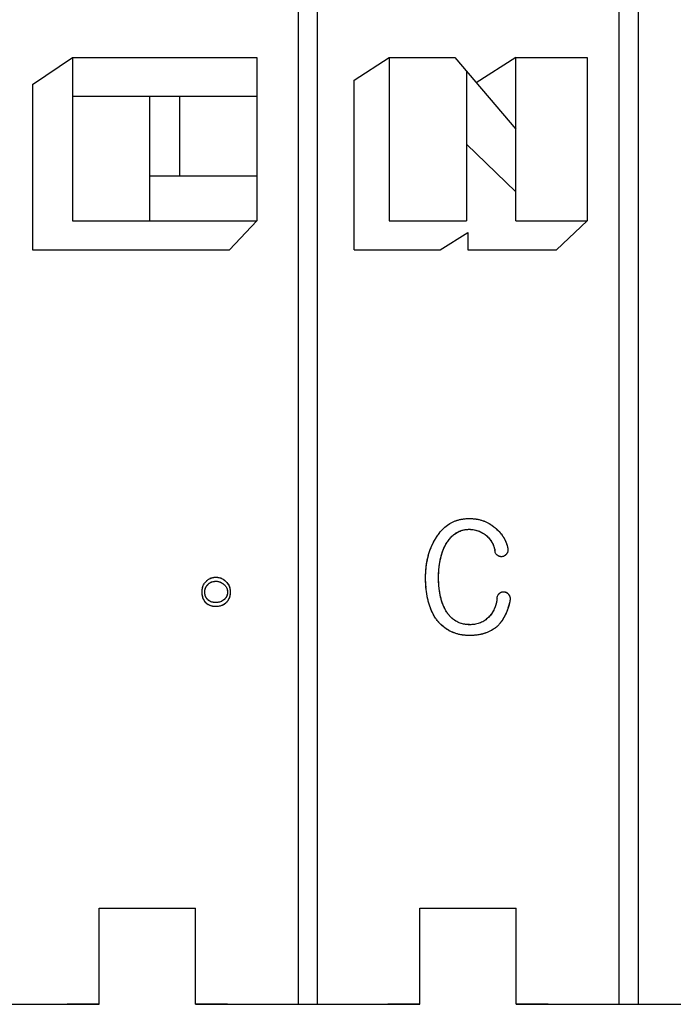
# Model space of a CAD drawing. Extents: x 14197 to 14504, y 2497 to 2693.
# Drawn here: x 14388 to 14398, y 2593 to 2608 of the extents above; entities that cross this region are included whole.
import ezdxf

# ---------------------------------------------------------------- set-up
doc = ezdxf.new("R2010")
doc.units = 0
doc.header["$MEASUREMENT"] = 0
doc.linetypes.add('solid', pattern=[0])
for name, color, linetype in [('2', 7, 'Continuous'), ('20', 84, 'Continuous'), ('25', 84, 'solid')]:
    doc.layers.add(name, color=color, linetype=linetype)

msp = doc.modelspace()

# ---------------------------------------------------------------- linework, layer by layer
at = {"layer": '2', "linetype": 'solid', "extrusion": (-1.22461e-16, 1, -1.83691e-16)}
for p, q in [((14392.615, 2618.074, 23.1), (14392.615, 2593.074, 23.1)), ((14392.615, 2618.074, 23.25), (14392.615, 2593.074, 23.25)), ((14392.915, 2618.074, 23.1), (14392.915, 2593.074, 23.1)), ((14392.915, 2618.074, 23.25), (14392.915, 2593.074, 23.25)), ((14397.615, 2618.074, 23.1), (14397.615, 2593.074, 23.1)), ((14397.615, 2618.074, 23.25), (14397.615, 2593.074, 23.25)), ((14397.915, 2618.074, 23.1), (14397.915, 2593.074, 23.1)), ((14397.915, 2618.074, 23.25), (14397.915, 2593.074, 23.25)), ((14389.515, 2594.574, 23.25), (14391.015, 2594.574, 23.25)), ((14389.515, 2593.074, 19.5), (14389.515, 2594.574, 19.5)), ((14389.515, 2594.574, 18.25), (14389.515, 2594.574, 19.5)), ((14389.515, 2593.074, 22), (14389.515, 2594.574, 22)), ((14389.515, 2593.074, 23.25), (14389.515, 2594.574, 23.25)), ((14389.515, 2594.574, 22), (14389.515, 2594.574, 23.25)), ((14391.015, 2593.074, 19.5), (14391.015, 2594.574, 19.5)), ((14391.015, 2594.574, 18.25), (14391.015, 2594.574, 19.5)), ((14391.015, 2593.074, 23.25), (14391.015, 2594.574, 23.25)), ((14391.015, 2593.074, 22), (14391.015, 2594.574, 22)), ((14391.015, 2594.574, 22), (14391.015, 2594.574, 23.25)), ((14394.515, 2594.574, 23.25), (14396.015, 2594.574, 23.25)), ((14394.515, 2593.074, 19.5), (14394.515, 2594.574, 19.5)), ((14394.515, 2594.574, 18.25), (14394.515, 2594.574, 19.5)), ((14394.515, 2593.074, 22), (14394.515, 2594.574, 22)), ((14394.515, 2593.074, 23.25), (14394.515, 2594.574, 23.25)), ((14394.515, 2594.574, 22), (14394.515, 2594.574, 23.25)), ((14396.015, 2593.074, 19.5), (14396.015, 2594.574, 19.5)), ((14396.015, 2594.574, 18.25), (14396.015, 2594.574, 19.5)), ((14396.015, 2593.074, 23.25), (14396.015, 2594.574, 23.25)), ((14396.015, 2593.074, 22), (14396.015, 2594.574, 22)), ((14396.015, 2594.574, 22), (14396.015, 2594.574, 23.25)), ((14386.515, 2593.074, 20), (14389.015, 2593.074, 20)), ((14386.515, 2593.074, 21.5), (14389.015, 2593.074, 21.5)), ((14387.915, 2593.074, 23.25), (14389.515, 2593.074, 23.25)), ((14389.515, 2593.074, 18.25), (14389.515, 2593.074, 19.5)), ((14389.515, 2593.074, 22), (14389.515, 2593.074, 23.25)), ((14391.015, 2593.074, 18.25), (14391.015, 2593.074, 19.5)), ((14391.015, 2593.074, 22), (14391.015, 2593.074, 23.25)), ((14391.015, 2593.074, 23.25), (14392.615, 2593.074, 23.25)), ((14391.515, 2593.074, 20), (14394.015, 2593.074, 20)), ((14391.515, 2593.074, 21.5), (14394.015, 2593.074, 21.5)), ((14392.615, 2593.074, 23.1), (14392.915, 2593.074, 23.1)), ((14392.615, 2593.074, 23.25), (14392.615, 2593.074, 23.1)), ((14392.915, 2593.074, 23.25), (14394.515, 2593.074, 23.25)), ((14392.915, 2593.074, 23.25), (14392.915, 2593.074, 23.1)), ((14394.515, 2593.074, 18.25), (14394.515, 2593.074, 19.5)), ((14394.515, 2593.074, 22), (14394.515, 2593.074, 23.25)), ((14396.015, 2593.074, 18.25), (14396.015, 2593.074, 19.5)), ((14396.015, 2593.074, 22), (14396.015, 2593.074, 23.25)), ((14396.015, 2593.074, 23.25), (14397.615, 2593.074, 23.25)), ((14396.515, 2593.074, 20), (14399.015, 2593.074, 20)), ((14396.515, 2593.074, 21.5), (14399.015, 2593.074, 21.5)), ((14397.615, 2593.074, 23.1), (14397.915, 2593.074, 23.1)), ((14397.615, 2593.074, 23.25), (14397.615, 2593.074, 23.1)), ((14397.915, 2593.074, 23.25), (14399.515, 2593.074, 23.25)), ((14397.915, 2593.074, 23.25), (14397.915, 2593.074, 23.1))]:
    msp.add_line(p, q, dxfattribs=at)
for centre, start, end in [((-14389.015, 19.5, 2593.074), 90, 180), ((-14389.015, 22, 2593.074), 180, 270), ((-14391.515, 19.5, 2593.074), 0, 90), ((-14391.515, 22, 2593.074), 270, 360), ((-14394.015, 19.5, 2593.074), 90, 180), ((-14394.015, 22, 2593.074), 180, 270), ((-14396.515, 19.5, 2593.074), 0, 90), ((-14396.515, 22, 2593.074), 270, 360)]:
    msp.add_arc(centre, 0.5, start, end, dxfattribs=at)
at = {"layer": '20', "linetype": 'solid', "extrusion": (1.22461e-16, 1, -1.83691e-16)}
for p, q in [((14395.287, 2600.648, 274.791), (14395.287, 2600.648, 274.691)), ((14395.284, 2600.479, 274.791), (14395.284, 2600.479, 274.691)), ((14395.696, 2600.493, 274.791), (14395.696, 2600.493, 274.691)), ((14394.774, 2600.359, 274.791), (14394.774, 2600.359, 274.691)), ((14395.549, 2600.382, 274.791), (14395.549, 2600.382, 274.691)), ((14394.919, 2600.247, 274.791), (14394.919, 2600.247, 274.691)), ((14395.683, 2600.147, 274.791), (14395.683, 2600.147, 274.691)), ((14395.886, 2600.161, 274.791), (14395.886, 2600.161, 274.691)), ((14395.72, 2600.076, 274.791), (14395.72, 2600.076, 274.691)), ((14395.79, 2600.052, 274.791), (14395.79, 2600.052, 274.691)), ((14395.857, 2600.086, 274.791), (14395.857, 2600.086, 274.691)), ((14391.335, 2599.732, 274.791), (14391.335, 2599.732, 274.691)), ((14394.602, 2599.721, 274.791), (14394.602, 2599.721, 274.691)), ((14394.805, 2599.723, 274.791), (14394.805, 2599.723, 274.691)), ((14391.186, 2599.672, 274.791), (14391.186, 2599.672, 274.691)), ((14391.212, 2599.62, 274.791), (14391.212, 2599.62, 274.691)), ((14391.335, 2599.67, 274.791), (14391.335, 2599.67, 274.691)), ((14391.457, 2599.62, 274.791), (14391.457, 2599.62, 274.691)), ((14391.483, 2599.672, 274.791), (14391.483, 2599.672, 274.691)), ((14391.12, 2599.503, 274.791), (14391.12, 2599.503, 274.691)), ((14391.162, 2599.503, 274.791), (14391.162, 2599.503, 274.691)), ((14391.212, 2599.379, 274.791), (14391.212, 2599.379, 274.691)), ((14391.457, 2599.379, 274.791), (14391.457, 2599.379, 274.691)), ((14391.516, 2599.503, 274.791), (14391.516, 2599.503, 274.691)), ((14391.558, 2599.503, 274.791), (14391.558, 2599.503, 274.691)), ((14395.717, 2599.402, 274.791), (14395.717, 2599.402, 274.691)), ((14395.754, 2599.482, 274.791), (14395.754, 2599.482, 274.691)), ((14395.824, 2599.506, 274.791), (14395.824, 2599.506, 274.691)), ((14395.892, 2599.469, 274.791), (14395.892, 2599.469, 274.691)), ((14395.92, 2599.38, 274.791), (14395.92, 2599.38, 274.691)), ((14391.186, 2599.326, 274.791), (14391.186, 2599.326, 274.691)), ((14391.335, 2599.337, 274.791), (14391.335, 2599.337, 274.691)), ((14391.335, 2599.274, 274.791), (14391.335, 2599.274, 274.691)), ((14391.483, 2599.326, 274.791), (14391.483, 2599.326, 274.691)), ((14394.757, 2599.095, 274.791), (14394.757, 2599.095, 274.691)), ((14394.92, 2599.207, 274.791), (14394.92, 2599.207, 274.691)), ((14395.568, 2599.094, 274.791), (14395.568, 2599.094, 274.691)), ((14395.286, 2598.993, 274.791), (14395.286, 2598.993, 274.691)), ((14395.725, 2598.971, 274.791), (14395.725, 2598.971, 274.691)), ((14395.288, 2598.824, 274.791), (14395.288, 2598.824, 274.691))]:
    msp.add_line(p, q, dxfattribs=at)
at = {"layer": '20', "linetype": 'solid', "extrusion": (-2.24949e-32, -1.83691e-16, -1)}
for centre, radius, start, end in [((-14395.255, 2600.113, -274.791), 0.532, 61.4945, 66.4949), ((-14395.258, 2600.107, -274.691), 0.539, 64.9766, 69.9061), ((-14395.26, 2600.102, -274.791), 0.543, 66.4949, 71.418), ((-14395.264, 2600.089, -274.691), 0.557, 69.9061, 79.7496), ((-14395.264, 2600.089, -274.791), 0.557, 71.418, 76.375), ((-14395.275, 2600.044, -274.791), 0.603, 76.375, 81.0453), ((-14395.285, 2599.976, -274.691), 0.672, 79.7496, 88.2784), ((-14395.28, 2600.011, -274.791), 0.636, 81.0453, 85.7414), ((-14395.287, 2599.924, -274.791), 0.725, 85.7414, 90), ((-14395.286, 2599.924, -274.691), 0.724, 88.2784, 89.1487), ((-14395.287, 2599.902, -274.691), 0.746, 89.1487, 90), ((-14395.287, 2599.934, -274.791), 0.714, 90, 92.2013), ((-14395.287, 2599.945, -274.691), 0.703, 90, 94.3245), ((-14395.288, 2599.975, -274.791), 0.673, 92.2013, 94.5013), ((-14395.292, 2600.014, -274.691), 0.634, 94.3245, 98.9985), ((-14395.292, 2600.016, -274.791), 0.631, 94.5013, 103.4492), ((-14395.296, 2600.038, -274.691), 0.609, 98.9985, 103.6457), ((-14395.306, 2600.076, -274.791), 0.57, 103.4492, 113.1267), ((-14395.303, 2600.068, -274.691), 0.578, 103.6457, 108.4783), ((-14395.305, 2600.075, -274.691), 0.571, 108.4783, 113.2782), ((-14395.306, 2600.075, -274.791), 0.571, 113.1267, 117.9661), ((-14395.304, 2600.073, -274.691), 0.574, 113.2782, 118.0641), ((-14395.366, 2599.994, -274.691), 0.695, 36.2959, 40.8113), ((-14395.35, 2600.007, -274.791), 0.674, 37.0333, 42.4679), ((-14395.333, 2600.023, -274.691), 0.651, 40.8113, 45.3054), ((-14395.305, 2600.049, -274.791), 0.613, 42.4679, 51.499), ((-14395.288, 2600.068, -274.691), 0.587, 45.3054, 50.1654), ((-14395.273, 2600.086, -274.691), 0.564, 50.1654, 54.9951), ((-14395.257, 2600.108, -274.791), 0.537, 51.499, 61.4945), ((-14395.258, 2600.108, -274.691), 0.538, 54.9951, 60.0042), ((-14395.255, 2600.112, -274.691), 0.532, 60.0042, 64.9766), ((-14395.273, 2600.115, -274.691), 0.363, 54.2858, 66.4853), ((-14395.272, 2600.118, -274.791), 0.36, 62.1675, 68.2763), ((-14395.272, 2600.118, -274.691), 0.36, 66.4853, 72.5908), ((-14395.273, 2600.116, -274.791), 0.362, 68.2763, 79.8017), ((-14395.276, 2600.105, -274.691), 0.373, 72.5908, 78.5303), ((-14395.279, 2600.09, -274.691), 0.389, 78.5303, 84.5266), ((-14395.284, 2600.055, -274.791), 0.425, 79.8017, 90), ((-14395.284, 2600.04, -274.691), 0.439, 84.5266, 90), ((-14395.284, 2600.069, -274.791), 0.411, 90, 95.6639), ((-14395.284, 2600.064, -274.691), 0.415, 90, 92.483), ((-14395.284, 2600.076, -274.691), 0.403, 92.483, 95.0216), ((-14395.285, 2600.083, -274.691), 0.396, 95.0216, 100.7754), ((-14395.286, 2600.086, -274.791), 0.393, 95.6639, 101.5221), ((-14395.286, 2600.086, -274.691), 0.393, 100.7754, 106.5681), ((-14395.286, 2600.087, -274.791), 0.392, 101.5221, 113.2346), ((-14395.284, 2600.08, -274.691), 0.399, 106.5681, 112.4178), ((-14395.273, 2600.053, -274.691), 0.429, 112.4178, 117.9575), ((-14395.261, 2600.03, -274.791), 0.455, 113.2346, 123.6853), ((-14395.297, 2600.06, -274.791), 0.589, 117.9661, 122.6934), ((-14395.299, 2600.062, -274.691), 0.586, 118.0641, 125.2694), ((-14395.287, 2600.045, -274.791), 0.607, 122.6934, 127.4502), ((-14395.261, 2600.008, -274.691), 0.652, 125.2694, 131.9127), ((-14395.255, 2600.002, -274.791), 0.66, 127.4502, 131.9127), ((-14395.236, 2599.954, -274.791), 0.709, 130.4583, 131.4619), ((-14395.25, 2599.97, -274.691), 0.688, 130.4583, 134.8295), ((-14395.253, 2599.973, -274.791), 0.683, 131.4619, 132.4938), ((-14395.29, 2600.013, -274.791), 0.629, 132.4938, 141.2744), ((-14395.315, 2600.036, -274.691), 0.595, 134.8295, 139.702), ((-14395.589, 2599.826, -274.691), 0.974, 24.9156, 30.4779), ((-14395.596, 2599.823, -274.791), 0.981, 25.8197, 29.4667), ((-14395.584, 2599.83, -274.791), 0.967, 29.4667, 33.1543), ((-14395.585, 2599.829, -274.691), 0.969, 30.4779, 31.8154), ((-14395.584, 2599.83, -274.691), 0.967, 31.8154, 33.1543), ((-14395.452, 2599.931, -274.791), 0.801, 32.2614, 37.0333), ((-14395.456, 2599.928, -274.691), 0.807, 32.2614, 36.2959), ((-14395.499, 2599.911, -274.691), 0.67, 30.0563, 36.1347), ((-14395.465, 2599.934, -274.791), 0.629, 32.2133, 34.5583), ((-14395.426, 2599.961, -274.791), 0.581, 34.5583, 39.3123), ((-14395.364, 2600.01, -274.691), 0.503, 36.1347, 43.6812), ((-14395.348, 2600.025, -274.791), 0.48, 39.3123, 44.8009), ((-14395.315, 2600.056, -274.691), 0.436, 43.6812, 54.2858), ((-14395.321, 2600.052, -274.791), 0.443, 44.8009, 50.2532), ((-14395.288, 2600.091, -274.791), 0.391, 50.2532, 56.2384), ((-14395.279, 2600.105, -274.791), 0.375, 56.2384, 62.1675), ((-14395.261, 2600.031, -274.691), 0.454, 117.9575, 123.5404), ((-14395.222, 2599.972, -274.691), 0.524, 123.5404, 128.5476), ((-14395.238, 2599.994, -274.791), 0.497, 123.6853, 126.1857), ((-14395.215, 2599.963, -274.791), 0.536, 126.1857, 128.5476), ((-14395.224, 2600.02, -274.791), 0.486, 131.916, 135.3088), ((-14395.236, 2600.033, -274.691), 0.469, 131.916, 140.6237), ((-14395.251, 2600.047, -274.791), 0.448, 135.3088, 138.9135), ((-14395.27, 2600.064, -274.791), 0.423, 138.9135, 148.1644), ((-14395.284, 2600.073, -274.691), 0.405, 140.6237, 150.3533), ((-14395.341, 2600.058, -274.691), 0.56, 139.702, 144.5466), ((-14395.382, 2600.087, -274.791), 0.511, 141.2744, 151.5674), ((-14395.381, 2600.086, -274.691), 0.512, 144.5466, 149.7309), ((-14395.394, 2600.094, -274.691), 0.497, 149.7309, 154.877), ((-14395.399, 2600.096, -274.791), 0.492, 151.5674, 156.7241), ((-14395.405, 2600.099, -274.691), 0.484, 154.877, 160.126), ((-14395.405, 2600.099, -274.791), 0.484, 156.7241, 161.9377), ((-14395.673, 2599.792, -274.691), 1.064, 15.9879, 19.5677), ((-14395.618, 2599.812, -274.791), 1.006, 18.5303, 25.8197), ((-14395.637, 2599.804, -274.691), 1.026, 19.5677, 24.9156), ((-14395.703, 2599.83, -274.691), 0.888, 13.116, 20.9506), ((-14395.685, 2599.837, -274.791), 0.869, 16.4438, 20.4729), ((-14395.635, 2599.856, -274.791), 0.816, 20.4729, 24.4871), ((-14395.627, 2599.859, -274.691), 0.808, 20.9506, 24.8836), ((-14395.56, 2599.89, -274.791), 0.734, 24.4871, 28.8344), ((-14395.557, 2599.892, -274.691), 0.73, 24.8836, 29.1285), ((-14395.546, 2599.898, -274.791), 0.717, 28.8344, 28.9813), ((-14395.544, 2599.899, -274.791), 0.715, 28.9813, 29.1285), ((-14395.528, 2599.895, -274.791), 0.703, 30.0563, 32.2133), ((-14395.292, 2600.077, -274.791), 0.397, 148.1644, 157.8634), ((-14395.291, 2600.077, -274.691), 0.399, 150.3533, 156.1284), ((-14395.284, 2600.074, -274.691), 0.405, 156.1284, 161.8284), ((-14395.284, 2600.074, -274.791), 0.405, 157.8634, 163.7091), ((-14395.275, 2600.071, -274.691), 0.415, 161.8284, 165.6175), ((-14395.256, 2600.066, -274.791), 0.435, 163.7091, 169.2535), ((-14395.252, 2600.065, -274.691), 0.439, 165.6175, 169.2535), ((-14395.848, 2600.158, -274.791), 0.165, 348.9209, 356.0001), ((-14395.839, 2600.158, -274.691), 0.156, 345.4055, 356.0001), ((-14395.404, 2600.099, -274.691), 0.486, 160.126, 166.3108), ((-14395.401, 2600.098, -274.791), 0.489, 161.9377, 167.1936), ((-14395.378, 2600.092, -274.691), 0.513, 166.3108, 172.2504), ((-14395.376, 2600.092, -274.791), 0.515, 167.1936, 172.2504), ((-14395.793, 2600.156, -274.691), 0.0934, 188.8796, 200.8937), ((-14395.793, 2600.156, -274.791), 0.0925, 182.1042, 194.2657), ((-14395.79, 2600.157, -274.691), 0.0956, 177.0807, 188.8796), ((-14395.787, 2600.156, -274.791), 0.0994, 177.0807, 179.5604), ((-14395.79, 2600.156, -274.791), 0.0961, 179.5604, 182.1042), ((-14395.845, 2599.749, -274.791), 1.241, 5.4682, 11.8833), ((-14395.8, 2599.758, -274.691), 1.196, 9.2012, 12.5995), ((-14395.741, 2599.771, -274.791), 1.135, 11.8833, 18.5303), ((-14395.75, 2599.769, -274.691), 1.145, 12.5995, 15.9879), ((-14396, 2599.761, -274.691), 1.193, 6.8501, 13.116), ((-14395.892, 2599.781, -274.791), 1.084, 9.1915, 12.8223), ((-14395.812, 2599.8, -274.791), 1.001, 12.8223, 16.4438), ((-14395.783, 2600.146, -274.791), 0.0986, 338.448, 348.9209), ((-14395.762, 2600.138, -274.691), 0.0762, 326.9024, 345.4055), ((-14395.758, 2600.136, -274.791), 0.0719, 319.9283, 338.448), ((-14395.748, 2600.129, -274.691), 0.0599, 312.2398, 326.9024), ((-14395.745, 2600.125, -274.791), 0.0547, 296.6474, 319.9283), ((-14395.745, 2600.125, -274.691), 0.0555, 296.6474, 312.2398), ((-14395.803, 2600.181, -274.791), 0.134, 298.1414, 308.0515), ((-14395.804, 2600.183, -274.691), 0.137, 300.0779, 308.0515), ((-14395.789, 2600.157, -274.691), 0.106, 290.3811, 300.0779), ((-14395.787, 2600.152, -274.791), 0.1, 285.7512, 298.1414), ((-14395.785, 2600.148, -274.691), 0.0962, 278.6887, 290.3811), ((-14395.785, 2600.145, -274.791), 0.0939, 276.2351, 285.7512), ((-14395.785, 2600.146, -274.691), 0.094, 266.7802, 278.6887), ((-14395.785, 2600.146, -274.791), 0.0947, 266.7802, 276.2351), ((-14395.779, 2600.157, -274.791), 0.106, 252.7159, 263.9199), ((-14395.779, 2600.158, -274.691), 0.107, 254.7275, 263.9199), ((-14395.782, 2600.148, -274.691), 0.0966, 244.7857, 254.7275), ((-14395.782, 2600.148, -274.791), 0.0962, 240.6581, 252.7159), ((-14395.781, 2600.149, -274.691), 0.0974, 232.544, 244.7857), ((-14395.78, 2600.151, -274.791), 0.0997, 230.6616, 240.6581), ((-14395.77, 2600.164, -274.691), 0.117, 221.9025, 232.544), ((-14395.768, 2600.165, -274.791), 0.118, 221.9025, 230.6616), ((-14395.756, 2600.178, -274.691), 0.136, 212.8001, 222.2925), ((-14395.754, 2600.18, -274.791), 0.139, 214.9026, 222.2925), ((-14395.779, 2600.162, -274.791), 0.108, 205.9465, 214.9026), ((-14395.785, 2600.159, -274.691), 0.101, 200.8937, 212.8001), ((-14395.789, 2600.157, -274.791), 0.0975, 194.2657, 205.9465), ((-14396.136, 2599.721, -274.791), 1.534, 0, 5.4682), ((-14395.999, 2599.73, -274.691), 1.397, 2.8866, 6.0475), ((-14395.924, 2599.738, -274.691), 1.321, 6.0475, 9.2012), ((-14396.167, 2599.741, -274.691), 1.362, 3.1562, 6.8501), ((-14396.207, 2599.737, -274.791), 1.402, 2.7873, 5.992), ((-14396.088, 2599.75, -274.791), 1.282, 5.992, 9.1915), ((-14391.345, 2599.511, -274.691), 0.226, 45.4035, 53.038), ((-14391.347, 2599.509, -274.791), 0.229, 45.4035, 51.4166), ((-14391.332, 2599.528, -274.791), 0.205, 51.4166, 57.9577), ((-14391.329, 2599.532, -274.691), 0.2, 53.038, 61.4316), ((-14391.328, 2599.534, -274.791), 0.197, 57.9577, 66.1517), ((-14391.327, 2599.536, -274.691), 0.195, 61.4316, 69.6636), ((-14391.328, 2599.534, -274.791), 0.198, 66.1517, 74.3248), ((-14391.33, 2599.529, -274.691), 0.203, 69.6636, 77.6639), ((-14391.331, 2599.525, -274.791), 0.207, 74.3248, 82.6464), ((-14391.332, 2599.518, -274.691), 0.214, 77.6639, 84.1611), ((-14391.335, 2599.489, -274.791), 0.244, 82.6464, 90), ((-14391.335, 2599.486, -274.691), 0.246, 84.1611, 90), ((-14391.335, 2599.492, -274.791), 0.24, 90, 95.8193), ((-14391.335, 2599.495, -274.691), 0.237, 90, 97.4553), ((-14391.338, 2599.522, -274.791), 0.211, 95.8193, 102.243), ((-14391.34, 2599.528, -274.691), 0.204, 97.4553, 105.8166), ((-14391.34, 2599.532, -274.791), 0.2, 102.243, 110.3108), ((-14391.342, 2599.536, -274.691), 0.196, 105.8166, 114.0244), ((-14391.342, 2599.536, -274.791), 0.195, 110.3108, 118.5412), ((-14391.341, 2599.534, -274.691), 0.198, 114.0244, 122.1694), ((-14391.339, 2599.531, -274.791), 0.201, 118.5412, 126.9305), ((-14391.336, 2599.526, -274.691), 0.207, 122.1694, 128.6101), ((-14391.322, 2599.508, -274.791), 0.23, 126.9305, 134.4965), ((-14391.32, 2599.506, -274.691), 0.233, 128.6101, 134.4965), ((-14396.178, 2599.721, -274.691), 1.576, 0, 2.8866), ((-14396.415, 2599.721, -274.791), 1.813, 357.3096, 360), ((-14396.363, 2599.721, -274.691), 1.76, 355.243, 360), ((-14396.484, 2599.723, -274.691), 1.679, 0, 3.1562), ((-14396.493, 2599.723, -274.791), 1.689, 0, 2.7873), ((-14396.406, 2599.723, -274.791), 1.601, 356.8252, 360), ((-14396.413, 2599.723, -274.691), 1.609, 357.1439, 360), ((-14391.408, 2599.504, -274.791), 0.288, 1.2501, 13.8519), ((-14391.44, 2599.503, -274.691), 0.32, 0, 6.4087), ((-14391.369, 2599.511, -274.691), 0.249, 6.4087, 14.1539), ((-14391.327, 2599.524, -274.791), 0.204, 13.8519, 30.3436), ((-14391.347, 2599.517, -274.691), 0.226, 14.1539, 21.8006), ((-14391.324, 2599.526, -274.691), 0.201, 21.8006, 30.1469), ((-14391.321, 2599.528, -274.691), 0.197, 30.1469, 38.5323), ((-14391.321, 2599.528, -274.791), 0.197, 30.3436, 38.6301), ((-14391.347, 2599.503, -274.691), 0.185, 0, 13.0189), ((-14391.356, 2599.503, -274.791), 0.194, 0, 8.2334), ((-14391.316, 2599.509, -274.791), 0.154, 8.2334, 18.076), ((-14391.328, 2599.522, -274.691), 0.207, 38.5323, 46.615), ((-14391.329, 2599.522, -274.791), 0.207, 38.6301, 46.615), ((-14391.304, 2599.513, -274.691), 0.141, 13.0189, 29.1769), ((-14391.306, 2599.512, -274.791), 0.143, 18.076, 27.6933), ((-14391.304, 2599.513, -274.791), 0.141, 27.6933, 37.4255), ((-14391.303, 2599.514, -274.691), 0.14, 29.1769, 39.1902), ((-14391.309, 2599.51, -274.791), 0.147, 37.4255, 43.0809), ((-14391.317, 2599.503, -274.691), 0.158, 39.1902, 48.3466), ((-14391.319, 2599.5, -274.791), 0.161, 43.0809, 48.3466), ((-14391.326, 2599.513, -274.791), 0.157, 43.1316, 52.3153), ((-14391.327, 2599.512, -274.691), 0.158, 43.1316, 50.8372), ((-14391.32, 2599.521, -274.691), 0.147, 50.8372, 58.9715), ((-14391.32, 2599.521, -274.791), 0.147, 52.3153, 61.9844), ((-14391.321, 2599.52, -274.691), 0.148, 58.9715, 68.725), ((-14391.323, 2599.516, -274.791), 0.152, 61.9844, 77.7686), ((-14391.327, 2599.503, -274.691), 0.166, 68.725, 77.6422), ((-14391.335, 2599.459, -274.791), 0.211, 77.7686, 90), ((-14391.331, 2599.486, -274.691), 0.183, 77.6422, 84.3055), ((-14391.335, 2599.444, -274.691), 0.226, 84.3055, 90), ((-14391.335, 2599.487, -274.791), 0.183, 90, 96.3248), ((-14391.335, 2599.487, -274.691), 0.183, 90, 96.3372), ((-14391.337, 2599.501, -274.791), 0.169, 96.3248, 103.0612), ((-14391.337, 2599.501, -274.691), 0.169, 96.3372, 103.0872), ((-14391.338, 2599.504, -274.791), 0.165, 103.0612, 119.1482), ((-14391.338, 2599.504, -274.691), 0.166, 103.0872, 112.1563), ((-14391.334, 2599.495, -274.691), 0.175, 112.1563, 120.8392), ((-14391.319, 2599.47, -274.791), 0.204, 119.1482, 132.747), ((-14391.328, 2599.485, -274.691), 0.188, 120.8392, 127.1358), ((-14391.309, 2599.46, -274.691), 0.218, 127.1358, 132.747), ((-14391.351, 2599.481, -274.791), 0.175, 127.2792, 135.9637), ((-14391.349, 2599.479, -274.691), 0.178, 127.2792, 133.712), ((-14391.37, 2599.5, -274.691), 0.149, 133.712, 141.0915), ((-14391.376, 2599.505, -274.791), 0.141, 135.9637, 146.215), ((-14391.342, 2599.504, -274.791), 0.219, 130.0422, 139.0107), ((-14391.341, 2599.503, -274.691), 0.221, 130.0422, 137.769), ((-14391.378, 2599.507, -274.691), 0.138, 141.0915, 150.7809), ((-14391.382, 2599.509, -274.791), 0.133, 146.215, 156.2016), ((-14391.383, 2599.51, -274.691), 0.132, 150.7809, 160.8074), ((-14391.38, 2599.508, -274.791), 0.136, 156.2016, 166.0433), ((-14391.359, 2599.519, -274.691), 0.197, 137.769, 146.1953), ((-14391.36, 2599.52, -274.791), 0.195, 139.0107, 148.8202), ((-14391.378, 2599.508, -274.691), 0.138, 160.8074, 171.1134), ((-14391.371, 2599.506, -274.791), 0.144, 166.0433, 173.4552), ((-14391.349, 2599.503, -274.691), 0.167, 171.1134, 180), ((-14391.346, 2599.503, -274.791), 0.17, 173.4552, 180), ((-14391.362, 2599.521, -274.691), 0.194, 146.1953, 163.0486), ((-14391.361, 2599.521, -274.791), 0.194, 148.8202, 157.2317), ((-14391.347, 2599.515, -274.791), 0.21, 157.2317, 165.1626), ((-14391.311, 2599.506, -274.691), 0.247, 163.0486, 176.9471), ((-14391.329, 2599.51, -274.791), 0.228, 165.1626, 173.2123), ((-14391.272, 2599.503, -274.791), 0.285, 173.2123, 180), ((-14396.143, 2599.708, -274.791), 1.541, 354.2699, 357.3096), ((-14395.938, 2599.686, -274.691), 1.334, 349.3803, 355.243), ((-14396.028, 2599.697, -274.791), 1.425, 351.2352, 354.2699), ((-14396.155, 2599.71, -274.691), 1.35, 353.8858, 357.1439), ((-14396.124, 2599.708, -274.791), 1.319, 353.1522, 356.8252), ((-14396.047, 2599.699, -274.691), 1.241, 350.6337, 353.8858), ((-14395.972, 2599.689, -274.791), 1.166, 346.7834, 353.1522), ((-14391.451, 2599.503, -274.791), 0.331, 0.6184, 1.2501), ((-14391.461, 2599.503, -274.791), 0.341, 0, 0.6184), ((-14391.483, 2599.503, -274.791), 0.363, 353.9883, 360), ((-14391.507, 2599.503, -274.691), 0.387, 359.1364, 360), ((-14391.49, 2599.503, -274.691), 0.37, 358.2433, 359.1364), ((-14391.439, 2599.501, -274.691), 0.319, 346.4001, 358.2433), ((-14391.396, 2599.494, -274.791), 0.275, 346.5814, 353.9883), ((-14391.367, 2599.487, -274.791), 0.245, 339.2536, 346.5814), ((-14391.338, 2599.477, -274.691), 0.215, 330.2661, 346.4001), ((-14391.334, 2599.475, -274.791), 0.21, 331.0094, 339.2536), ((-14391.326, 2599.47, -274.791), 0.202, 322.9111, 331.0094), ((-14391.326, 2599.47, -274.691), 0.201, 322.1354, 330.2661), ((-14391.387, 2599.503, -274.791), 0.225, 347.8156, 360), ((-14391.4, 2599.503, -274.691), 0.239, 352.5885, 360), ((-14391.335, 2599.495, -274.691), 0.173, 343.1029, 352.5885), ((-14391.309, 2599.486, -274.791), 0.145, 330.6268, 347.8156), ((-14391.315, 2599.489, -274.691), 0.152, 333.7817, 343.1029), ((-14391.299, 2599.481, -274.691), 0.134, 323.5241, 333.7817), ((-14391.299, 2599.481, -274.791), 0.134, 320.6135, 330.6268), ((-14391.299, 2599.481, -274.691), 0.134, 317.0633, 323.5241), ((-14391.302, 2599.484, -274.791), 0.138, 310.8274, 320.6135), ((-14391.304, 2599.485, -274.691), 0.14, 310.8274, 317.0633), ((-14391.312, 2599.488, -274.791), 0.148, 298.6907, 312.3826), ((-14391.312, 2599.489, -274.691), 0.149, 302.9547, 312.3826), ((-14391.329, 2599.541, -274.691), 0.206, 231.6846, 242.118), ((-14391.327, 2599.543, -274.791), 0.209, 231.6846, 239.6236), ((-14391.366, 2599.503, -274.691), 0.154, 224.2536, 233.5207), ((-14391.365, 2599.504, -274.791), 0.156, 226.0076, 233.5207), ((-14391.378, 2599.49, -274.791), 0.137, 217.723, 226.0076), ((-14391.38, 2599.489, -274.691), 0.134, 213.9662, 224.2536), ((-14391.381, 2599.488, -274.791), 0.133, 207.5799, 217.723), ((-14391.38, 2599.489, -274.691), 0.134, 194.5938, 213.9662), ((-14391.374, 2599.492, -274.791), 0.141, 197.8933, 207.5799), ((-14391.355, 2599.478, -274.691), 0.199, 206.6652, 220.3887), ((-14391.36, 2599.496, -274.791), 0.155, 187.9967, 197.8933), ((-14391.325, 2599.503, -274.691), 0.191, 180, 194.5938), ((-14391.354, 2599.478, -274.791), 0.2, 210.6878, 218.8258), ((-14391.311, 2599.503, -274.791), 0.205, 180, 187.9967), ((-14391.349, 2599.481, -274.791), 0.206, 202.7311, 210.6878), ((-14391.335, 2599.488, -274.691), 0.221, 194.0606, 206.6652), ((-14391.334, 2599.488, -274.791), 0.223, 189.8999, 202.7311), ((-14391.305, 2599.495, -274.691), 0.252, 186.3666, 194.0606), ((-14391.246, 2599.503, -274.791), 0.312, 180, 189.8999), ((-14391.234, 2599.503, -274.691), 0.324, 180, 186.3666), ((-14391.274, 2599.504, -274.691), 0.283, 176.9471, 178.5075), ((-14391.257, 2599.503, -274.691), 0.3, 178.5075, 180), ((-14395.837, 2599.667, -274.791), 1.232, 347.8493, 351.2352), ((-14395.775, 2599.655, -274.691), 1.168, 342.9574, 349.3803), ((-14395.758, 2599.65, -274.791), 1.151, 344.4715, 347.8493), ((-14395.87, 2599.67, -274.691), 1.062, 346.977, 350.6337), ((-14395.798, 2599.653, -274.691), 0.988, 343.3304, 346.977), ((-14395.702, 2599.626, -274.791), 0.889, 338.9597, 346.7834), ((-14395.684, 2599.619, -274.691), 0.869, 339.3147, 343.3304), ((-14394.988, 2599.498, -274.791), 0.735, 187.4535, 191.6781), ((-14394.987, 2599.498, -274.691), 0.736, 187.4535, 191.5626), ((-14395.847, 2599.397, -274.791), 0.131, 2.4254, 13.2418), ((-14395.848, 2599.397, -274.691), 0.132, 2.4254, 12.4349), ((-14395.821, 2599.403, -274.791), 0.103, 13.2418, 26.2208), ((-14395.822, 2599.402, -274.691), 0.105, 12.4349, 24.3845), ((-14395.818, 2599.404, -274.691), 0.1, 24.3845, 37.1815), ((-14395.818, 2599.404, -274.791), 0.1, 26.2208, 38.0796), ((-14395.827, 2599.397, -274.691), 0.112, 37.1815, 48.9491), ((-14395.828, 2599.397, -274.791), 0.112, 38.0796, 48.9491), ((-14395.827, 2599.401, -274.791), 0.109, 47.9899, 60.6224), ((-14395.83, 2599.397, -274.691), 0.113, 47.9899, 56.2238), ((-14395.817, 2599.417, -274.691), 0.0899, 56.2238, 66.0419), ((-14395.814, 2599.423, -274.791), 0.0831, 60.6224, 76.2245), ((-14395.814, 2599.423, -274.691), 0.0832, 66.0419, 78.712), ((-14395.814, 2599.424, -274.791), 0.0822, 76.2245, 86.5965), ((-14395.814, 2599.421, -274.691), 0.0856, 78.712, 91.1065), ((-14395.814, 2599.414, -274.791), 0.0924, 86.5965, 96.0801), ((-14395.814, 2599.415, -274.691), 0.0914, 91.1065, 93.6424), ((-14395.814, 2599.41, -274.691), 0.0964, 93.6424, 96.0801), ((-14395.813, 2599.405, -274.791), 0.102, 96.0801, 105.8154), ((-14395.813, 2599.405, -274.691), 0.101, 96.0801, 107.5671), ((-14395.814, 2599.408, -274.791), 0.0979, 105.8154, 115.8272), ((-14395.814, 2599.407, -274.691), 0.099, 107.5671, 119.2196), ((-14395.812, 2599.404, -274.791), 0.103, 115.8272, 127.9418), ((-14395.81, 2599.401, -274.691), 0.106, 119.2196, 129.3973), ((-14395.794, 2599.38, -274.791), 0.133, 127.9418, 137.8894), ((-14395.792, 2599.379, -274.691), 0.135, 129.3973, 137.8894), ((-14395.812, 2599.396, -274.791), 0.109, 137.7075, 139.3036), ((-14395.815, 2599.399, -274.691), 0.105, 137.7075, 148.9809), ((-14395.814, 2599.398, -274.791), 0.106, 139.3036, 140.9269), ((-14395.817, 2599.4, -274.791), 0.102, 140.9269, 152.4019), ((-14395.817, 2599.4, -274.691), 0.102, 148.9809, 160.4542), ((-14394.868, 2599.573, -274.791), 1.069, 190.3828, 194.0763), ((-14394.866, 2599.573, -274.691), 1.071, 190.3828, 193.8845), ((-14395.815, 2599.399, -274.791), 0.105, 152.4019, 163.6741), ((-14395.809, 2599.397, -274.691), 0.111, 160.4542, 173.9858), ((-14395.804, 2599.396, -274.791), 0.116, 163.6741, 175.2783), ((-14395.763, 2599.392, -274.691), 0.157, 173.9858, 184.3621), ((-14395.761, 2599.392, -274.791), 0.159, 175.2783, 184.3621), ((-14391.327, 2599.471, -274.791), 0.202, 314.8224, 322.9111), ((-14391.327, 2599.471, -274.691), 0.203, 314.0607, 322.1354), ((-14391.33, 2599.474, -274.791), 0.206, 314.441, 314.8224), ((-14391.33, 2599.474, -274.791), 0.207, 314.0607, 314.441), ((-14391.327, 2599.492, -274.791), 0.218, 302.3735, 310.1591), ((-14391.328, 2599.494, -274.691), 0.22, 305.4255, 310.1591), ((-14391.323, 2599.486, -274.691), 0.211, 300.5272, 305.4255), ((-14391.322, 2599.484, -274.791), 0.208, 294.3196, 302.3735), ((-14391.322, 2599.484, -274.691), 0.208, 292.462, 300.5272), ((-14391.315, 2599.493, -274.691), 0.154, 293.7562, 302.9547), ((-14391.324, 2599.489, -274.791), 0.214, 281.0157, 294.3196), ((-14391.32, 2599.503, -274.791), 0.165, 286.1239, 298.6907), ((-14391.326, 2599.494, -274.691), 0.219, 284.6964, 292.462), ((-14391.321, 2599.507, -274.691), 0.17, 280.1434, 293.7562), ((-14391.329, 2599.508, -274.691), 0.234, 276.8125, 284.6964), ((-14391.327, 2599.527, -274.791), 0.19, 277.1432, 286.1239), ((-14391.335, 2599.547, -274.791), 0.273, 270, 281.0157), ((-14391.335, 2599.585, -274.691), 0.248, 270, 280.1434), ((-14391.335, 2599.557, -274.691), 0.283, 270, 276.8125), ((-14391.335, 2599.594, -274.791), 0.257, 270, 277.1432), ((-14391.335, 2599.545, -274.791), 0.208, 259.6178, 270), ((-14391.335, 2599.548, -274.691), 0.211, 262.0977, 270), ((-14391.335, 2599.54, -274.691), 0.266, 258.8958, 270), ((-14391.335, 2599.55, -274.791), 0.276, 263.0938, 270), ((-14391.338, 2599.525, -274.691), 0.188, 253.4678, 262.0977), ((-14391.341, 2599.505, -274.791), 0.23, 255.1769, 263.0938), ((-14391.339, 2599.522, -274.791), 0.185, 248.2544, 259.6178), ((-14391.345, 2599.488, -274.691), 0.213, 245.7081, 258.8958), ((-14391.339, 2599.522, -274.691), 0.185, 242.118, 253.4678), ((-14391.344, 2599.492, -274.791), 0.217, 247.3829, 255.1769), ((-14391.338, 2599.524, -274.791), 0.188, 239.6236, 248.2544), ((-14391.347, 2599.485, -274.791), 0.21, 239.3746, 247.3829), ((-14391.347, 2599.485, -274.691), 0.21, 237.654, 245.7081), ((-14391.345, 2599.488, -274.791), 0.213, 234.5642, 239.3746), ((-14391.34, 2599.495, -274.691), 0.222, 229.9395, 237.654), ((-14391.339, 2599.498, -274.791), 0.225, 229.9395, 234.5642), ((-14391.341, 2599.491, -274.791), 0.218, 224.1898, 229.2902), ((-14391.341, 2599.491, -274.691), 0.219, 224.9419, 229.2902), ((-14391.35, 2599.482, -274.691), 0.206, 220.3887, 224.9419), ((-14391.351, 2599.481, -274.791), 0.204, 218.8258, 224.1898), ((-14395.631, 2599.615, -274.791), 1.019, 340.7692, 344.4715), ((-14395.551, 2599.587, -274.691), 0.935, 335.3507, 342.9574), ((-14395.563, 2599.591, -274.791), 0.948, 334.4882, 340.7692), ((-14395.64, 2599.602, -274.691), 0.821, 335.3146, 339.3147), ((-14395.635, 2599.6, -274.791), 0.816, 335.0346, 338.9597), ((-14395.574, 2599.572, -274.691), 0.749, 331.028, 335.3146), ((-14395.572, 2599.571, -274.791), 0.747, 330.839, 335.0346), ((-14395.301, 2599.398, -274.691), 0.405, 205.9192, 217.5223), ((-14395.252, 2599.424, -274.791), 0.46, 201.5672, 207.1351), ((-14395.196, 2599.448, -274.691), 0.521, 196.3643, 205.9192), ((-14395.178, 2599.454, -274.791), 0.54, 196.6345, 201.5672), ((-14395.126, 2599.469, -274.791), 0.595, 191.6781, 196.6345), ((-14395.122, 2599.47, -274.691), 0.599, 191.5626, 196.3643), ((-14395.088, 2599.512, -274.791), 0.84, 198.2032, 205.8591), ((-14395.057, 2599.522, -274.691), 0.873, 197.7768, 201.6557), ((-14395.01, 2599.537, -274.791), 0.922, 194.0763, 198.2032), ((-14395.003, 2599.54, -274.691), 0.931, 193.8845, 197.7768), ((-14395.498, 2599.562, -274.691), 0.876, 331.5386, 335.3507), ((-14395.456, 2599.54, -274.791), 0.829, 327.5356, 334.4882), ((-14395.449, 2599.536, -274.691), 0.821, 327.5356, 331.5386), ((-14395.381, 2599.533, -274.791), 0.762, 320.7944, 324.9462), ((-14395.38, 2599.532, -274.691), 0.761, 320.5624, 324.9462), ((-14395.562, 2599.565, -274.691), 0.735, 330.9335, 331.028), ((-14395.561, 2599.565, -274.691), 0.734, 330.839, 330.9335), ((-14395.432, 2599.525, -274.791), 0.603, 322.3247, 328.142), ((-14395.451, 2599.537, -274.691), 0.626, 325.8641, 328.142), ((-14395.403, 2599.504, -274.691), 0.567, 323.4116, 325.8641), ((-14395.372, 2599.482, -274.691), 0.529, 318.4296, 323.4116), ((-14395.335, 2599.45, -274.791), 0.481, 315.4234, 322.3247), ((-14395.314, 2599.43, -274.691), 0.452, 312.814, 318.4296), ((-14395.297, 2599.413, -274.791), 0.428, 304.6064, 315.4234), ((-14395.295, 2599.41, -274.691), 0.424, 307.2409, 312.814), ((-14395.274, 2599.382, -274.691), 0.389, 301.2924, 307.2409), ((-14395.331, 2599.342, -274.791), 0.343, 232.5601, 238.7979), ((-14395.331, 2599.342, -274.691), 0.343, 231.0364, 235.7342), ((-14395.326, 2599.348, -274.791), 0.351, 226.4299, 232.5601), ((-14395.325, 2599.349, -274.691), 0.352, 226.4299, 231.0364), ((-14395.319, 2599.382, -274.691), 0.381, 223.3414, 229.2253), ((-14395.319, 2599.382, -274.791), 0.381, 223.8805, 229.2253), ((-14395.317, 2599.385, -274.791), 0.385, 218.5754, 223.8805), ((-14395.315, 2599.386, -274.691), 0.386, 217.5223, 223.3414), ((-14395.309, 2599.391, -274.791), 0.394, 212.6619, 218.5754), ((-14395.278, 2599.411, -274.791), 0.431, 207.1351, 212.6619), ((-14395.205, 2599.455, -274.791), 0.71, 205.8591, 214.5613), ((-14395.212, 2599.45, -274.691), 0.702, 210.0474, 214.448), ((-14395.17, 2599.474, -274.691), 0.75, 205.8611, 210.0474), ((-14395.14, 2599.489, -274.691), 0.785, 201.6557, 205.8611), ((-14395.314, 2599.478, -274.791), 0.676, 316.2467, 320.7944), ((-14395.31, 2599.475, -274.691), 0.671, 315.7405, 320.5624), ((-14395.29, 2599.456, -274.791), 0.643, 311.7227, 316.2467), ((-14395.276, 2599.442, -274.691), 0.623, 306.7037, 315.7405), ((-14395.26, 2599.422, -274.791), 0.597, 306.9424, 311.7227), ((-14395.251, 2599.411, -274.791), 0.583, 302.1928, 306.9424), ((-14395.245, 2599.4, -274.691), 0.571, 297.0475, 306.7037), ((-14395.246, 2599.402, -274.791), 0.573, 297.3756, 302.1928), ((-14395.268, 2599.37, -274.791), 0.376, 292.6517, 304.6064), ((-14395.269, 2599.374, -274.691), 0.38, 295.4027, 301.2924), ((-14395.269, 2599.373, -274.691), 0.379, 289.5011, 295.4027), ((-14395.269, 2599.374, -274.791), 0.38, 286.6751, 292.6517), ((-14395.273, 2599.384, -274.691), 0.391, 279.0433, 289.5011), ((-14395.276, 2599.397, -274.791), 0.403, 280.9607, 286.6751), ((-14395.28, 2599.417, -274.791), 0.425, 275.1978, 280.9607), ((-14395.286, 2599.465, -274.691), 0.472, 270, 279.0433), ((-14395.286, 2599.479, -274.791), 0.487, 270, 275.1978), ((-14395.286, 2599.57, -274.691), 0.578, 265.2332, 270), ((-14395.286, 2599.576, -274.791), 0.584, 266.1548, 270), ((-14395.292, 2599.486, -274.791), 0.494, 261.7921, 266.1548), ((-14395.295, 2599.465, -274.691), 0.472, 259.6795, 265.2332), ((-14395.3, 2599.428, -274.791), 0.435, 251.2514, 261.7921), ((-14395.302, 2599.426, -274.691), 0.432, 254.1623, 259.6795), ((-14395.316, 2599.373, -274.691), 0.378, 248.0542, 254.1623), ((-14395.327, 2599.348, -274.791), 0.35, 238.7979, 251.2514), ((-14395.323, 2599.357, -274.691), 0.36, 242.0049, 248.0542), ((-14395.331, 2599.342, -274.691), 0.343, 235.7342, 242.0049), ((-14395.355, 2599.395, -274.691), 0.562, 238.5869, 248.3533), ((-14395.355, 2599.397, -274.791), 0.564, 238.881, 243.7104), ((-14395.359, 2599.389, -274.791), 0.555, 233.9896, 238.881), ((-14395.359, 2599.389, -274.691), 0.555, 233.7004, 238.5869), ((-14395.358, 2599.391, -274.791), 0.557, 231.4129, 233.9896), ((-14395.355, 2599.395, -274.691), 0.563, 228.8638, 233.7004), ((-14395.353, 2599.397, -274.791), 0.565, 228.8638, 231.4129), ((-14395.235, 2599.433, -274.691), 0.673, 218.8247, 223.2682), ((-14395.235, 2599.433, -274.791), 0.673, 218.918, 223.3393), ((-14395.235, 2599.433, -274.691), 0.674, 223.2682, 223.3037), ((-14395.235, 2599.433, -274.691), 0.674, 223.3037, 223.3393), ((-14395.225, 2599.441, -274.791), 0.686, 214.5613, 218.918), ((-14395.225, 2599.442, -274.691), 0.687, 214.448, 218.8247), ((-14395.248, 2599.406, -274.791), 0.577, 287.7457, 297.3756), ((-14395.247, 2599.404, -274.691), 0.576, 292.2197, 297.0475), ((-14395.256, 2599.426, -274.691), 0.599, 287.532, 292.2197), ((-14395.271, 2599.478, -274.791), 0.654, 278.9893, 287.7457), ((-14395.262, 2599.445, -274.691), 0.619, 282.8159, 287.532), ((-14395.275, 2599.503, -274.691), 0.679, 278.4144, 282.8159), ((-14395.28, 2599.537, -274.791), 0.713, 274.2521, 278.9893), ((-14395.281, 2599.544, -274.691), 0.72, 273.992, 278.4144), ((-14395.288, 2599.646, -274.791), 0.822, 270, 274.2521), ((-14395.288, 2599.648, -274.691), 0.824, 270, 273.992), ((-14395.288, 2599.736, -274.691), 0.913, 264.1434, 270), ((-14395.288, 2599.758, -274.791), 0.934, 266.2503, 270), ((-14395.298, 2599.619, -274.791), 0.795, 262.0161, 266.2503), ((-14395.308, 2599.545, -274.691), 0.72, 257.1392, 264.1434), ((-14395.305, 2599.563, -274.791), 0.739, 257.7985, 262.0161), ((-14395.323, 2599.48, -274.791), 0.654, 253.1728, 257.7985), ((-14395.325, 2599.472, -274.691), 0.646, 248.3533, 257.1392), ((-14395.333, 2599.449, -274.791), 0.621, 248.572, 253.1728), ((-14395.349, 2599.409, -274.791), 0.578, 243.7104, 248.572)]:
    msp.add_arc(centre, radius, start, end, dxfattribs=at)
at = {"layer": '25', "linetype": 'Continuous'}
for p, q in [((14388.477, 2607.414, 23.25), (14389.102, 2607.835, 23.25)), ((14389.102, 2607.835, 23.25), (14389.102, 2605.289, 23.25)), ((14389.102, 2607.835, 23.25), (14391.973, 2607.835, 23.25)), ((14389.102, 2607.835, 23.35), (14389.102, 2605.289, 23.35)), ((14389.102, 2607.835, 23.35), (14391.973, 2607.835, 23.35)), ((14391.973, 2607.835, 23.25), (14391.973, 2605.289, 23.25)), ((14391.973, 2607.835, 23.35), (14391.973, 2605.289, 23.35)), ((14393.49, 2607.481, 23.25), (14394.035, 2607.835, 23.25)), ((14394.035, 2607.835, 23.35), (14395.056, 2607.835, 23.35)), ((14394.035, 2607.835, 23.35), (14394.035, 2605.289, 23.35)), ((14394.035, 2607.835, 23.25), (14394.035, 2605.289, 23.25)), ((14394.035, 2607.835, 23.25), (14395.056, 2607.835, 23.25)), ((14395.056, 2607.835, 23.35), (14396.01, 2606.718, 23.35)), ((14395.056, 2607.835, 23.25), (14396.01, 2606.718, 23.25)), ((14396.01, 2607.835, 23.25), (14395.393, 2607.44, 23.25)), ((14396.01, 2606.718, 23.35), (14396.01, 2607.835, 23.35)), ((14396.01, 2607.835, 23.35), (14397.122, 2607.835, 23.35)), ((14396.01, 2607.835, 23.25), (14397.122, 2607.835, 23.25)), ((14396.01, 2606.718, 23.25), (14396.01, 2607.835, 23.25)), ((14397.122, 2607.835, 23.35), (14397.122, 2605.289, 23.35)), ((14397.122, 2607.835, 23.25), (14397.122, 2605.289, 23.25)), ((14395.238, 2607.622, 23.35), (14395.238, 2606.485, 23.35)), ((14395.238, 2607.622, 23.25), (14395.238, 2606.485, 23.25)), ((14388.477, 2607.414, 23.25), (14388.477, 2604.835, 23.25)), ((14393.49, 2604.835, 23.25), (14393.49, 2607.481, 23.25)), ((14390.3, 2607.227, 23.25), (14389.102, 2607.227, 23.25)), ((14390.3, 2607.227, 23.35), (14389.102, 2607.227, 23.35)), ((14390.775, 2607.227, 23.25), (14390.3, 2607.227, 23.25)), ((14390.3, 2607.227, 23.25), (14390.3, 2605.99, 23.25)), ((14390.3, 2607.227, 23.35), (14390.3, 2605.99, 23.35)), ((14390.775, 2607.227, 23.35), (14390.3, 2607.227, 23.35)), ((14390.775, 2605.99, 23.25), (14390.775, 2607.227, 23.25)), ((14391.973, 2607.227, 23.25), (14390.775, 2607.227, 23.25)), ((14390.775, 2605.99, 23.35), (14390.775, 2607.227, 23.35)), ((14391.973, 2607.227, 23.35), (14390.775, 2607.227, 23.35)), ((14396.01, 2605.741, 23.35), (14396.01, 2606.718, 23.35)), ((14396.01, 2605.741, 23.25), (14396.01, 2606.718, 23.25)), ((14396.01, 2605.741, 23.35), (14395.238, 2606.485, 23.35)), ((14395.238, 2606.485, 23.35), (14395.238, 2605.289, 23.35)), ((14396.01, 2605.741, 23.25), (14395.238, 2606.485, 23.25)), ((14395.238, 2606.485, 23.25), (14395.238, 2605.289, 23.25)), ((14390.3, 2605.99, 23.25), (14391.973, 2605.99, 23.25)), ((14390.3, 2605.99, 23.25), (14390.3, 2605.289, 23.25)), ((14390.3, 2605.99, 23.35), (14390.3, 2605.289, 23.35)), ((14390.3, 2605.99, 23.35), (14390.775, 2605.99, 23.35)), ((14396.01, 2605.289, 23.35), (14396.01, 2605.741, 23.35)), ((14396.01, 2605.289, 23.25), (14396.01, 2605.741, 23.25)), ((14389.102, 2605.289, 23.25), (14391.973, 2605.289, 23.25)), ((14389.102, 2605.289, 23.35), (14391.973, 2605.289, 23.35)), ((14391.973, 2605.289, 23.25), (14391.549, 2604.835, 23.25)), ((14394.035, 2605.289, 23.35), (14395.238, 2605.289, 23.35)), ((14394.035, 2605.289, 23.25), (14395.238, 2605.289, 23.25)), ((14396.01, 2605.289, 23.35), (14397.122, 2605.289, 23.35)), ((14396.01, 2605.289, 23.25), (14397.122, 2605.289, 23.25)), ((14397.122, 2605.289, 23.25), (14396.645, 2604.835, 23.25)), ((14394.829, 2604.835, 23.25), (14395.26, 2605.107, 23.25)), ((14395.26, 2605.107, 23.25), (14395.26, 2604.835, 23.25)), ((14388.477, 2604.835, 23.25), (14391.549, 2604.835, 23.25)), ((14393.49, 2604.835, 23.25), (14394.829, 2604.835, 23.25)), ((14395.26, 2604.835, 23.25), (14396.645, 2604.835, 23.25))]:
    msp.add_line(p, q, dxfattribs=at)

doc.saveas('drawing.dxf')
